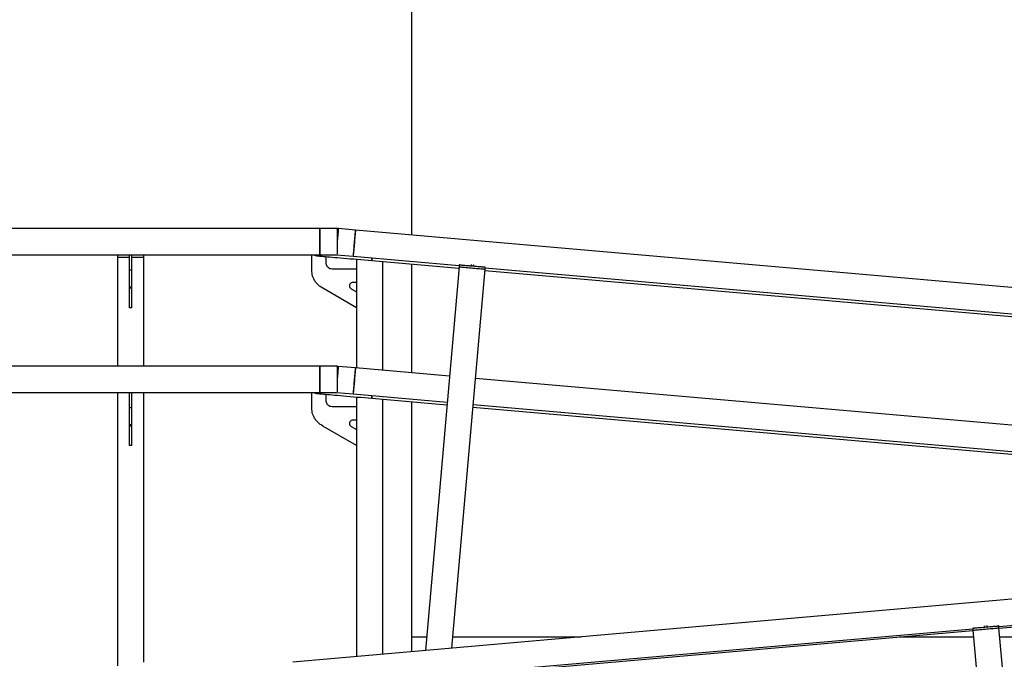
# Model space of a CAD drawing. Extents: x 0 to 1189, y 0 to 841.
# Drawn here: x 266 to 337, y 656 to 703 of the extents above; entities that cross this region are included whole.
import ezdxf

# ---------------------------------------------------------------- set-up
doc = ezdxf.new("R2010")
doc.units = 0
doc.layers.get('0').update_dxf_attribs({"linetype": 'CONTINUOUS'})

msp = doc.modelspace()

# ---------------------------------------------------------------- linework, layer by layer
at = {"linetype": 'Continuous'}
for p, q in [((294.080149, 757.386047), (294.080149, 687.169779)), ((287.44608, 687.637193), (215.49608, 687.637193)), ((288.696079, 687.637193), (287.44608, 687.637193)), ((287.44608, 686.687196), (287.44608, 687.637193)), ((287.44608, 687.637193), (287.44608, 685.737193)), ((288.778876, 687.633581), (288.696079, 687.637193)), ((288.696079, 687.588579), (288.696079, 687.637193)), ((288.696079, 687.588579), (288.696079, 685.785807)), ((288.774638, 687.585152), (288.696079, 687.588579)), ((288.773881, 687.576473), (288.696079, 687.579871)), ((290.024118, 687.524635), (288.778876, 687.633581)), ((290.025769, 687.436653), (290.016495, 687.437469)), ((463.321464, 672.363079), (290.033399, 687.523825)), ((287.44608, 685.737193), (287.44608, 686.687196)), ((253.12634, 685.737193), (287.44608, 685.737193)), ((272.751336, 685.696745), (272.751336, 685.571749)), ((273.626344, 685.696745), (272.751336, 685.696745)), ((272.776334, 685.72175), (273.626344, 685.72175)), ((273.626344, 684.614283), (273.626344, 685.737193)), ((273.776345, 684.614283), (273.776345, 685.737193)), ((273.776345, 685.72175), (274.626343, 685.72175)), ((274.651341, 685.696745), (273.776345, 685.696745)), ((274.651341, 685.571749), (274.651341, 685.696745)), ((286.85091, 684.614283), (286.85091, 685.737193)), ((287.44608, 685.737193), (288.6546, 685.737193)), ((288.6546, 685.737193), (289.858525, 685.631866)), ((289.866148, 685.719032), (289.875429, 685.718221)), ((272.751336, 685.571749), (272.751336, 677.63719)), ((272.751336, 685.571749), (273.626344, 685.571749)), ((273.776345, 685.571749), (274.651341, 685.571749)), ((274.651341, 677.63719), (274.651341, 685.571749)), ((287.864797, 685.606617), (287.864797, 685.170866)), ((289.867799, 685.631049), (297.550063, 684.958941)), ((290.101342, 685.410947), (290.101342, 684.721751)), ((291.210024, 685.313947), (297.532724, 684.76078)), ((292.001341, 677.351612), (292.001341, 685.244716)), ((294.080149, 685.062844), (294.080149, 677.169741)), ((297.552346, 684.98503), (297.54145, 684.860504)), ((298.434578, 685.029471), (298.426192, 684.933675)), ((298.584007, 685.0164), (298.575621, 684.920604)), ((273.776345, 684.614283), (273.626344, 684.614283)), ((273.626344, 684.61389), (273.626344, 684.614283)), ((273.776345, 684.61389), (273.626344, 684.61389)), ((273.776345, 684.61389), (273.776345, 684.614283)), ((286.850904, 684.61389), (286.85091, 684.614283)), ((288.322215, 684.721751), (290.101342, 684.721751)), ((290.101342, 684.721751), (290.101342, 683.721912)), ((297.54145, 684.860504), (295.103763, 656.997634)), ((297.025733, 657.165784), (299.434219, 684.694911)), ((299.425493, 684.595186), (342.361488, 680.838776)), ((299.434219, 684.694911), (299.445115, 684.819437)), ((299.442832, 684.793348), (342.378824, 681.036932)), ((290.101342, 683.721912), (289.826779, 683.721912)), ((290.101342, 683.721912), (290.101342, 677.517838)), ((273.776345, 683.379829), (273.626344, 683.379829)), ((273.626344, 683.299792), (273.626344, 683.379829)), ((273.776345, 683.299792), (273.626344, 683.299792)), ((273.626344, 683.299345), (273.626344, 683.299792)), ((273.776345, 683.299345), (273.626344, 683.299345)), ((273.776345, 683.299059), (273.626344, 683.299059)), ((273.626344, 681.882978), (273.626344, 683.299059)), ((273.776345, 683.299792), (273.776345, 683.379829)), ((273.776345, 683.299345), (273.776345, 683.299792)), ((273.776345, 681.882978), (273.776345, 683.299059)), ((287.661617, 683.299792), (287.523835, 683.379829)), ((287.662493, 683.299345), (287.661617, 683.299792)), ((290.100895, 681.882978), (287.66288, 683.299059)), ((289.703112, 683.272917), (289.70363, 683.272613)), ((289.70363, 683.272613), (289.704077, 683.272356)), ((289.704077, 683.272356), (290.100895, 683.041865)), ((290.100895, 683.041865), (290.100895, 681.882978)), ((273.776345, 681.882978), (273.626344, 681.882978)), ((287.445639, 677.63719), (254.001336, 677.63719)), ((288.695638, 677.63719), (287.445639, 677.63719)), ((287.445639, 676.687193), (287.445639, 677.63719)), ((287.445639, 677.63719), (287.445639, 675.737191)), ((288.778435, 677.633578), (288.695638, 677.63719)), ((288.695638, 677.588583), (288.695638, 677.63719)), ((288.695638, 677.588583), (288.695638, 675.785804)), ((288.774197, 677.585149), (288.695638, 677.588583)), ((288.77344, 677.576477), (288.695638, 677.579874)), ((290.023677, 677.524633), (288.778435, 677.633578)), ((290.025328, 677.436656), (290.016054, 677.437467)), ((296.847414, 676.927633), (290.032952, 677.523822)), ((287.445639, 675.737191), (287.445639, 676.687193)), ((341.676174, 673.005623), (298.740183, 676.762039)), ((254.001336, 675.737191), (287.445639, 675.737191)), ((272.751336, 675.737191), (272.751336, 655.880586)), ((273.626344, 674.614287), (273.626344, 675.737191)), ((273.776345, 674.614287), (273.776345, 675.737191)), ((274.651341, 656.143776), (274.651341, 675.737191)), ((286.851351, 674.614287), (286.851351, 675.737191)), ((287.445639, 675.737191), (288.654159, 675.737191)), ((288.654159, 675.737191), (289.858084, 675.631863)), ((289.865707, 675.719029), (289.874982, 675.718219)), ((287.865238, 675.606615), (287.865238, 675.170863)), ((289.867358, 675.631053), (296.68182, 675.034863)), ((290.101342, 675.410981), (290.101342, 674.721748)), ((291.210465, 675.31395), (296.664487, 674.836785)), ((292.001341, 656.726206), (292.001341, 675.244755)), ((294.080149, 675.062883), (294.080149, 656.908078)), ((273.776345, 674.614287), (273.626344, 674.614287)), ((273.626344, 674.613888), (273.626344, 674.614287)), ((273.776345, 674.613888), (273.626344, 674.613888)), ((273.776345, 674.613888), (273.776345, 674.614287)), ((286.851345, 674.613888), (286.851351, 674.614287)), ((288.322656, 674.721748), (290.101783, 674.721748)), ((290.101783, 674.721748), (290.101783, 673.72191)), ((298.557256, 674.671186), (341.493251, 670.914776)), ((298.574589, 674.86927), (341.510581, 671.112854)), ((290.101783, 673.72191), (289.82722, 673.72191)), ((290.101342, 673.72191), (290.101342, 673.041863)), ((273.776345, 673.379833), (273.626344, 673.379833)), ((273.626344, 673.299796), (273.626344, 673.379833)), ((273.776345, 673.299796), (273.626344, 673.299796)), ((273.626344, 673.299343), (273.626344, 673.299796)), ((273.776345, 673.299343), (273.626344, 673.299343)), ((273.776345, 673.299063), (273.626344, 673.299063)), ((273.626344, 671.882976), (273.626344, 673.299063)), ((273.776345, 673.299796), (273.776345, 673.379833)), ((273.776345, 673.299343), (273.776345, 673.299796)), ((273.776345, 671.882976), (273.776345, 673.299063)), ((287.662058, 673.299796), (287.524276, 673.379833)), ((287.662934, 673.299343), (287.662058, 673.299796)), ((290.101342, 671.882976), (287.663327, 673.299063)), ((289.703553, 673.272914), (289.704071, 673.27261)), ((289.704071, 673.27261), (289.704518, 673.272354)), ((289.704518, 673.272354), (290.101342, 673.041863)), ((290.101342, 673.041863), (290.101342, 671.882976)), ((273.776345, 671.882976), (273.626344, 671.882976)), ((466.361229, 671.980721), (285.474651, 656.155193)), ((290.101342, 671.882976), (290.101342, 656.559977)), ((336.741103, 658.733172), (379.677095, 662.489582)), ((336.750899, 658.62121), (379.68689, 662.377626)), ((291.91234, 654.811159), (334.848334, 658.567572)), ((334.84567, 658.598006), (334.856565, 658.47348)), ((335.70716, 658.790631), (335.715161, 658.699167)), ((335.856591, 658.803702), (335.86459, 658.712245)), ((336.749335, 658.639074), (336.738442, 658.7636)), ((340.178915, 619.438814), (336.749335, 658.639074)), ((291.922139, 654.699204), (334.858127, 658.455617)), ((294.080149, 657.986045), (295.190238, 657.986045)), ((297.097497, 657.986045), (306.401412, 657.986045)), ((329.490946, 657.986045), (334.89921, 657.986045)), ((334.856565, 658.47348), (338.286145, 619.273218)), ((336.806469, 657.986045), (340.362133, 657.986045))]:
    msp.add_line(p, q, dxfattribs=at)
at = {"linetype": 'Continuous', "flags": 128}
for points in [[(288.773881, 687.576473), (288.769023, 687.520934), (288.762658, 687.448198), (288.754921, 687.359775), (288.745974, 687.257481), (288.735996, 687.143428), (288.72519, 687.019963), (288.713794, 686.889643), (288.702022, 686.755145), (288.696079, 686.687196)], [(288.778876, 687.633581), (288.77856, 687.629974), (288.777618, 687.619192), (288.776057, 687.601317), (288.773881, 687.576473)], [(290.024118, 687.524635), (290.023928, 687.52243), (290.02239, 687.50484), (290.019338, 687.46999), (290.014838, 687.418527), (290.008967, 687.351418), (290.001832, 687.269903), (289.993577, 687.175501), (289.984344, 687.069977), (289.974307, 686.955292), (289.963661, 686.833579), (289.952599, 686.707116), (289.941322, 686.57825), (289.93005, 686.449385), (289.918982, 686.322916), (289.908336, 686.201209), (289.898299, 686.086524), (289.889072, 685.980994), (289.880811, 685.886598), (289.873676, 685.805083), (289.867805, 685.737968), (289.863305, 685.686505), (289.860253, 685.651661), (289.858715, 685.634071), (289.858525, 685.631866)], [(289.867799, 685.631049), (289.867996, 685.633261), (289.869534, 685.650844), (289.872579, 685.685695), (289.877086, 685.737157), (289.882957, 685.804266), (289.890085, 685.885788), (289.898347, 685.980183), (289.907579, 686.085713), (289.917611, 686.200399), (289.928262, 686.322105), (289.939325, 686.448569), (289.950596, 686.57744), (289.961873, 686.706305), (289.972936, 686.832768), (289.983587, 686.954475), (289.993619, 687.069166), (290.002851, 687.17469), (290.011107, 687.269086), (290.018241, 687.350607), (290.024112, 687.417716), (290.028613, 687.469179), (290.031664, 687.50403), (290.033202, 687.521613), (290.033399, 687.523825)], [(287.275051, 685.658211), (287.284224, 685.657412), (287.311702, 685.655004), (287.357359, 685.651011), (287.420975, 685.645444), (287.502258, 685.638333), (287.600826, 685.629714), (287.716221, 685.619617), (287.847911, 685.608095), (287.995272, 685.595203), (288.157623, 685.580999), (288.334207, 685.56555), (288.524197, 685.548926), (288.72671, 685.531211), (288.940804, 685.512478), (289.165478, 685.49282), (289.399682, 685.472334), (289.642327, 685.451103), (289.892279, 685.429234), (290.148382, 685.406828), (290.409427, 685.383988), (290.674208, 685.360826), (290.941493, 685.337443), (291.210024, 685.313947)], [(291.210024, 685.313947), (291.210215, 685.316152), (291.211753, 685.333741), (291.214805, 685.368592), (291.219305, 685.420049), (291.225176, 685.487164), (291.227357, 685.512108)], [(291.227357, 685.512108), (291.225176, 685.487164), (291.219305, 685.420049), (291.214805, 685.368592), (291.211753, 685.333741), (291.210215, 685.316152), (291.210024, 685.313947)], [(299.445115, 684.819437), (299.4363, 684.820206), (299.41002, 684.822506), (299.366765, 684.826291), (299.307339, 684.831489), (299.232851, 684.838003), (299.14469, 684.845716), (299.044495, 684.854484), (298.934131, 684.86414), (298.815654, 684.874505), (298.691277, 684.885389), (298.563312, 684.896583), (298.434149, 684.907884), (298.306184, 684.919078), (298.181807, 684.929962), (298.063331, 684.940327), (297.952967, 684.949983), (297.852771, 684.958745), (297.76461, 684.966457), (297.690122, 684.972978), (297.630696, 684.978176), (297.587441, 684.981961), (297.561161, 684.984261), (297.552346, 684.98503), (297.552346, 684.98503)], [(297.57943, 685.007758), (297.581671, 685.007561), (297.599565, 685.005993), (297.635, 685.002894), (297.687291, 684.998322), (297.755413, 684.992362), (297.838049, 684.985132), (297.933589, 684.976769), (298.040168, 684.967447), (298.155718, 684.957338), (298.277985, 684.946639), (298.404585, 684.935564), (298.533069, 684.924323), (298.660921, 684.913141), (298.785661, 684.902227), (298.904859, 684.891797), (299.016194, 684.882057), (299.117498, 684.873194), (299.206804, 684.86538), (299.282371, 684.85877), (299.34272, 684.853489), (299.386691, 684.849644), (299.413423, 684.847302), (299.422388, 684.846521), (299.422388, 684.846521)], [(297.54145, 684.860504), (297.550266, 684.859735), (297.576545, 684.857435), (297.6198, 684.85365), (297.679226, 684.848452), (297.753714, 684.841937), (297.841875, 684.834225), (297.942077, 684.825457), (298.052435, 684.815801), (298.170911, 684.805435), (298.295288, 684.794552), (298.423253, 684.783358), (298.552416, 684.772057), (298.680382, 684.760863), (298.804759, 684.749979), (298.923235, 684.739614), (299.033599, 684.729958), (299.133794, 684.721196), (299.221955, 684.713483), (299.296443, 684.706963), (299.355869, 684.701765), (299.399124, 684.69798), (299.425404, 684.69568), (299.434219, 684.694911), (299.434219, 684.694911)], [(297.54145, 684.860504), (297.550266, 684.859735), (297.576545, 684.857435), (297.6198, 684.85365), (297.679226, 684.848452), (297.753714, 684.841937), (297.841875, 684.834225), (297.942077, 684.825457), (298.052435, 684.815801), (298.170911, 684.805435), (298.295288, 684.794552), (298.423253, 684.783358), (298.552416, 684.772057), (298.680382, 684.760863), (298.804759, 684.749979), (298.923235, 684.739614), (299.033599, 684.729958), (299.133794, 684.721196), (299.221955, 684.713483), (299.296443, 684.706963), (299.355869, 684.701765), (299.399124, 684.69798), (299.425404, 684.69568), (299.434219, 684.694911)], [(288.77344, 677.576477), (288.768582, 677.520931), (288.762216, 677.448202), (288.75448, 677.359778), (288.745533, 677.257479), (288.735549, 677.143425), (288.724749, 677.019966), (288.713347, 676.889641), (288.701581, 676.755143), (288.695638, 676.687193)], [(288.778435, 677.633578), (288.778119, 677.629972), (288.777177, 677.619196), (288.77561, 677.601314), (288.77344, 677.576477)], [(290.023677, 677.524633), (290.023487, 677.522427), (290.021949, 677.504838), (290.018897, 677.469987), (290.014397, 677.418531), (290.008526, 677.351416), (290.001391, 677.2699), (289.993136, 677.175499), (289.983903, 677.069975), (289.973866, 676.955289), (289.96322, 676.833582), (289.952158, 676.707113), (289.94088, 676.578248), (289.929603, 676.449383), (289.918541, 676.32292), (289.907895, 676.201207), (289.897858, 676.086522), (289.888625, 675.980998), (289.88037, 675.886596), (289.873235, 675.80508), (289.867364, 675.737966), (289.862864, 675.686509), (289.859812, 675.651658), (289.858274, 675.634069), (289.858084, 675.631863)], [(289.867358, 675.631053), (289.867549, 675.633258), (289.869093, 675.650848), (289.872138, 675.685698), (289.876639, 675.737155), (289.88251, 675.80427), (289.889644, 675.885785), (289.897905, 675.980187), (289.907138, 676.085711), (289.91717, 676.200396), (289.927815, 676.322103), (289.938884, 676.448572), (289.950155, 676.577437), (289.961432, 676.706303), (289.972495, 676.832766), (289.98314, 676.954479), (289.993178, 677.069164), (290.00241, 677.174688), (290.010666, 677.26909), (290.0178, 677.350605), (290.023671, 677.41772), (290.028171, 677.469177), (290.031223, 677.504027), (290.032761, 677.521617), (290.032952, 677.523822)], [(287.275498, 675.658215), (287.284671, 675.65741), (287.312149, 675.655008), (287.3578, 675.651014), (287.421416, 675.645447), (287.502699, 675.638336), (287.601267, 675.629712), (287.716662, 675.619615), (287.848352, 675.608093), (287.995713, 675.595201), (288.158064, 675.580997), (288.334649, 675.565547), (288.524638, 675.54893), (288.727151, 675.531209), (288.941245, 675.512481), (289.165919, 675.492824), (289.400123, 675.472332), (289.642768, 675.4511), (289.892726, 675.429237), (290.148823, 675.406832), (290.409874, 675.383992), (290.674655, 675.360823), (290.941934, 675.33744), (291.210465, 675.31395)], [(291.210465, 675.31395), (291.210656, 675.316156), (291.212194, 675.333745), (291.215246, 675.36859), (291.219746, 675.420052), (291.225617, 675.487167), (291.227792, 675.512028)], [(291.227792, 675.512028), (291.225617, 675.487167), (291.219746, 675.420052), (291.215246, 675.36859), (291.212194, 675.333745), (291.210656, 675.316156), (291.210465, 675.31395)], [(336.738442, 658.7636), (336.729627, 658.762831), (336.703347, 658.76053), (336.660092, 658.756745), (336.600666, 658.751548), (336.526178, 658.745027), (336.438014, 658.737314), (336.337818, 658.728552), (336.227454, 658.718896), (336.108981, 658.708531), (335.984604, 658.697647), (335.856639, 658.686454), (335.727473, 658.675153), (335.599508, 658.663959), (335.475131, 658.653075), (335.356657, 658.64271), (335.246293, 658.633054), (335.146098, 658.624286), (335.057934, 658.616573), (334.983446, 658.610058), (334.92402, 658.604861), (334.880765, 658.601076), (334.854485, 658.598775), (334.84567, 658.598006)], [(334.856565, 658.47348), (334.865381, 658.474249), (334.891661, 658.47655), (334.934916, 658.480335), (334.994342, 658.485532), (335.06883, 658.492053), (335.156994, 658.499766), (335.257189, 658.508528), (335.367553, 658.518184), (335.486026, 658.528549), (335.610403, 658.539433), (335.738366, 658.550627), (335.867535, 658.561928), (335.995497, 658.573121), (336.119877, 658.584005), (336.23835, 658.59437), (336.348711, 658.604026), (336.44891, 658.612794), (336.537071, 658.620507), (336.611562, 658.627022), (336.670985, 658.632219), (336.71424, 658.636004), (336.740522, 658.638305), (336.749335, 658.639074), (336.749335, 658.639074)], [(334.856565, 658.47348), (334.865381, 658.474249), (334.891661, 658.47655), (334.934916, 658.480335), (334.994342, 658.485532), (335.06883, 658.492053), (335.156994, 658.499766), (335.257189, 658.508528), (335.367553, 658.518184), (335.486026, 658.528549), (335.610403, 658.539433), (335.738366, 658.550627), (335.867535, 658.561928), (335.995497, 658.573121), (336.119877, 658.584005), (336.23835, 658.59437), (336.348711, 658.604026), (336.44891, 658.612794), (336.537071, 658.620507), (336.611562, 658.627022), (336.670985, 658.632219), (336.71424, 658.636004), (336.740522, 658.638305), (336.749335, 658.639074), (336.749335, 658.639074)], [(334.868397, 658.625091), (334.870641, 658.625281), (334.888534, 658.626849), (334.923969, 658.629948), (334.976258, 658.634526), (335.044383, 658.640487), (335.127019, 658.647717), (335.222556, 658.656073), (335.329138, 658.665395), (335.444685, 658.675504), (335.566952, 658.686203), (335.693558, 658.697278), (335.822036, 658.708519), (335.949891, 658.719707), (336.074631, 658.730621), (336.193828, 658.741046), (336.305161, 658.750791), (336.406468, 658.759654), (336.495771, 658.767462), (336.571337, 658.774078), (336.63169, 658.779353), (336.675661, 658.783204), (336.70239, 658.78554), (336.711358, 658.786327), (336.711358, 658.786327)]]:
    msp.add_lwpolyline(points, dxfattribs=at)
at = {"linetype": 'Continuous'}
for centre, radius, start, end in [((272.77634, 685.696748), 0.025, 90, 180), ((274.62634, 685.696748), 0.025, 0, 90), ((287.357851, 686.604598), 0.95, 245.93133299, 265), ((297.57725, 684.982852), 0.025, 85, 175), ((299.42021, 684.821614), 0.025, 355, 85), ((287.358293, 676.604598), 0.95, 245.93133299, 265), ((334.870576, 658.600183), 0.025, 95, 185), ((336.713536, 658.761421), 0.025, 5, 95)]:
    msp.add_arc(centre, radius, start, end, dxfattribs=at)
for points, knots in [([(287.864797, 685.170866), (287.864801, 685.17081), (287.864809, 685.170709), (287.864813, 685.170607), (287.864815, 685.170562)], [0, 0, 0, 0, 0.549415793, 1, 1, 1, 1]), ([(287.864815, 685.170562), (287.868951, 685.125549), (287.877093, 685.036947), (287.938092, 684.917097), (288.032162, 684.815015), (288.163394, 684.737647), (288.268598, 684.727117), (288.322215, 684.721751)], [0, 0, 0, 0, 0.1899963644, 0.3739807093, 0.5566228482, 0.7740348055, 1, 1, 1, 1]), ([(273.626344, 683.379829), (273.626344, 683.434556), (273.626344, 683.543099), (273.626344, 683.753006), (273.626344, 683.970766), (273.626344, 684.188396), (273.626344, 684.398143), (273.626344, 684.541688), (273.626344, 684.61389)], [0, 0, 0, 0, 0.1894792674, 0.375808026, 0.560682185, 0.7059835305, 0.8521115166, 1, 1, 1, 1]), ([(273.776345, 683.379829), (273.776345, 683.434556), (273.776345, 683.543099), (273.776345, 683.753006), (273.776345, 683.970766), (273.776345, 684.188396), (273.776345, 684.398143), (273.776345, 684.541688), (273.776345, 684.61389)], [0, 0, 0, 0, 0.1894792674, 0.375808026, 0.560682185, 0.7059835305, 0.8521115166, 1, 1, 1, 1]), ([(287.523835, 683.379829), (287.449024, 683.434556), (287.300647, 683.5431), (287.121792, 683.753005), (286.992658, 683.970765), (286.909408, 684.188396), (286.860216, 684.398142), (286.854021, 684.541688), (286.850904, 684.61389)], [0, 0, 0, 0, 0.189479073, 0.375808198, 0.560682329, 0.705983511, 0.85211169, 1, 1, 1, 1]), ([(289.826779, 683.721912), (289.790366, 683.717267), (289.718933, 683.708155), (289.6393, 683.643926), (289.590955, 683.565195), (289.585172, 683.509292), (289.582233, 683.480889)], [0, 0, 0, 0, 0.285637873, 0.560345963, 0.776624931, 1, 1, 1, 1]), ([(273.626344, 683.299059), (273.626344, 683.299107), (273.626344, 683.299192), (273.626344, 683.299298), (273.626344, 683.299345)], [0, 0, 0, 0, 0.558456365, 1, 1, 1, 1]), ([(273.776345, 683.299059), (273.776345, 683.299107), (273.776345, 683.299192), (273.776345, 683.299298), (273.776345, 683.299345)], [0, 0, 0, 0, 0.558456365, 1, 1, 1, 1]), ([(287.66288, 683.299059), (287.662805, 683.299107), (287.66267, 683.299194), (287.662548, 683.299298), (287.662493, 683.299345)], [0, 0, 0, 0, 0.552039375, 1, 1, 1, 1]), ([(289.582233, 683.480889), (289.584337, 683.457391), (289.588516, 683.410708), (289.625247, 683.33288), (289.673502, 683.295719), (289.703112, 683.272917)], [0, 0, 0, 0, 0.281405977, 0.55907281, 1, 1, 1, 1]), ([(287.865238, 675.170863), (287.865242, 675.170808), (287.86525, 675.170708), (287.865254, 675.170609), (287.865256, 675.170565)], [0, 0, 0, 0, 0.560372657, 1, 1, 1, 1]), ([(287.865256, 675.170565), (287.869392, 675.125552), (287.877534, 675.03695), (287.938535, 674.9171), (288.032601, 674.815012), (288.163835, 674.737645), (288.269039, 674.727115), (288.322656, 674.721748)], [0, 0, 0, 0, 0.189995188, 0.373978394, 0.556625593, 0.774036205, 1, 1, 1, 1]), ([(273.626344, 673.379833), (273.626344, 673.434557), (273.626344, 673.543097), (273.626344, 673.753004), (273.626344, 673.970764), (273.626344, 674.188396), (273.626344, 674.398142), (273.626344, 674.541685), (273.626344, 674.613888)], [0, 0, 0, 0, 0.189477203, 0.375806471, 0.560681135, 0.705986701, 0.852111113, 1, 1, 1, 1]), ([(273.776345, 673.379833), (273.776345, 673.434557), (273.776345, 673.543097), (273.776345, 673.753004), (273.776345, 673.970764), (273.776345, 674.188396), (273.776345, 674.398142), (273.776345, 674.541685), (273.776345, 674.613888)], [0, 0, 0, 0, 0.189477203, 0.375806471, 0.560681135, 0.705986701, 0.852111113, 1, 1, 1, 1]), ([(287.524276, 673.379833), (287.449465, 673.434557), (287.301086, 673.543097), (287.122234, 673.753003), (286.993097, 673.970764), (286.909852, 674.188397), (286.860657, 674.398142), (286.854461, 674.541685), (286.851345, 674.613888)], [0, 0, 0, 0, 0.189477053, 0.375806682, 0.560681313, 0.705986689, 0.85211129, 1, 1, 1, 1]), ([(289.82722, 673.72191), (289.79081, 673.717264), (289.719378, 673.70815), (289.639741, 673.643926), (289.591397, 673.565194), (289.585613, 673.509293), (289.582674, 673.480893)], [0, 0, 0, 0, 0.285627765, 0.560353373, 0.776636312, 1, 1, 1, 1]), ([(273.626344, 673.299063), (273.626344, 673.299111), (273.626344, 673.299196), (273.626344, 673.299298), (273.626344, 673.299343)], [0, 0, 0, 0, 0.562758918, 1, 1, 1, 1]), ([(273.776345, 673.299063), (273.776345, 673.299111), (273.776345, 673.299196), (273.776345, 673.299298), (273.776345, 673.299343)], [0, 0, 0, 0, 0.562758918, 1, 1, 1, 1]), ([(287.663327, 673.299063), (287.663251, 673.299111), (287.663114, 673.299196), (287.662989, 673.299298), (287.662934, 673.299343)], [0, 0, 0, 0, 0.5608992149, 1, 1, 1, 1]), ([(289.582674, 673.480893), (289.584777, 673.457393), (289.588955, 673.410709), (289.625692, 673.332882), (289.673944, 673.295719), (289.703553, 673.272914)], [0, 0, 0, 0, 0.281424363, 0.559064613, 1, 1, 1, 1])]:
    msp.add_open_spline(points, degree=3, knots=knots, dxfattribs=at)

doc.saveas('drawing.dxf')
